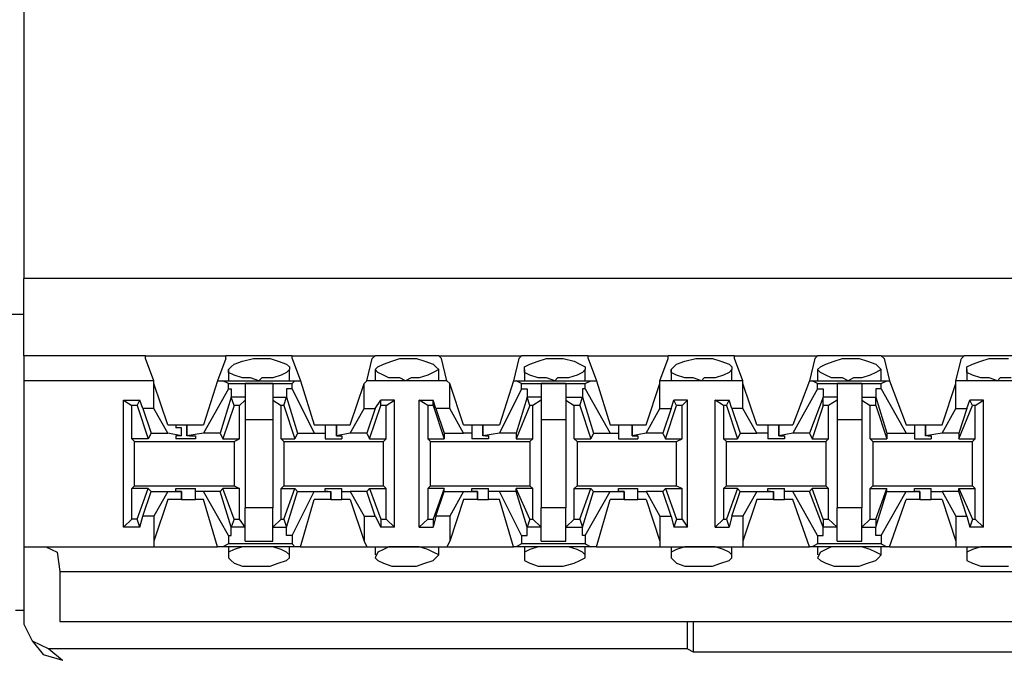
# Model space of a CAD drawing. Extents: x -7.4 to 4.1, y -2.8 to 13.2.
# Drawn here: x -5.5 to -4.5, y 5.4 to 6 of the extents above; entities that cross this region are included whole.
import ezdxf

# ---------------------------------------------------------------- set-up
doc = ezdxf.new("R2010")
doc.units = 0
doc.header["$MEASUREMENT"] = 0
doc.layers.get('0').update_dxf_attribs({"linetype": 'CONTINUOUS'})

msp = doc.modelspace()

# ---------------------------------------------------------------- linework, layer by layer
for p, q in [((-5.475, 6.3445), (-5.475, 5.7821)), ((2.2006, 5.7821), (-5.475, 5.7821)), ((-5.475, 5.7034), (-5.475, 5.7821)), ((-5.4891, 5.7456), (-5.475, 5.7456)), ((-5.3513, 5.7034), (-5.475, 5.7034)), ((-5.475, 5.7034), (-5.475, 5.6865)), ((-5.3513, 5.7034), (-5.2698, 5.7034)), ((-5.3513, 5.7006), (-5.3513, 5.7034)), ((-5.3429, 5.6781), (-5.3513, 5.7006)), ((-5.2698, 5.7006), (-5.2782, 5.6781)), ((-5.2023, 5.7034), (-5.2698, 5.7034)), ((-5.2698, 5.7006), (-5.2698, 5.7034)), ((-5.2614, 5.695), (-5.2529, 5.6978)), ((-5.2529, 5.6978), (-5.2417, 5.7006)), ((-5.2417, 5.7006), (-5.2361, 5.7006)), ((-5.2361, 5.7006), (-5.2248, 5.7006)), ((-5.2248, 5.7006), (-5.2164, 5.6978)), ((-5.2164, 5.6978), (-5.2079, 5.695)), ((-5.2023, 5.7034), (-5.118, 5.7034)), ((-5.2023, 5.7006), (-5.2023, 5.7034)), ((-5.2023, 5.7006), (-5.1939, 5.6781)), ((-5.1264, 5.6781), (-5.1208, 5.7006)), ((-5.1208, 5.7006), (-5.118, 5.7034)), ((-5.0533, 5.7034), (-5.118, 5.7034)), ((-5.1095, 5.695), (-5.1011, 5.6978)), ((-5.1011, 5.6978), (-5.0927, 5.7006)), ((-5.0927, 5.7006), (-5.087, 5.7006)), ((-5.087, 5.7006), (-5.0758, 5.7006)), ((-5.0758, 5.7006), (-5.0674, 5.6978)), ((-5.0674, 5.6978), (-5.0589, 5.695)), ((-5.0533, 5.7034), (-4.969, 5.7034)), ((-5.0505, 5.7006), (-5.0533, 5.7034)), ((-5.0449, 5.6781), (-5.0505, 5.7006)), ((-4.9718, 5.7006), (-4.9774, 5.6781)), ((-4.9718, 5.7006), (-4.969, 5.7034)), ((-4.9015, 5.7034), (-4.969, 5.7034)), ((-4.9605, 5.695), (-4.9521, 5.6978)), ((-4.9521, 5.6978), (-4.9437, 5.7006)), ((-4.9437, 5.7006), (-4.9352, 5.7006)), ((-4.9352, 5.7006), (-4.9268, 5.7006)), ((-4.9268, 5.7006), (-4.9155, 5.6978)), ((-4.9155, 5.6978), (-4.9099, 5.695)), ((-4.9015, 5.7034), (-4.8199, 5.7034)), ((-4.9015, 5.7006), (-4.9015, 5.7034)), ((-4.9015, 5.7006), (-4.893, 5.6781)), ((-4.8284, 5.6781), (-4.8199, 5.7006)), ((-4.7525, 5.7034), (-4.8199, 5.7034)), ((-4.8199, 5.7006), (-4.8199, 5.7034)), ((-4.8115, 5.695), (-4.8031, 5.6978)), ((-4.8031, 5.6978), (-4.7918, 5.7006)), ((-4.7918, 5.7006), (-4.7862, 5.7006)), ((-4.7862, 5.7006), (-4.775, 5.7006)), ((-4.775, 5.7006), (-4.7665, 5.6978)), ((-4.7665, 5.6978), (-4.7581, 5.695)), ((-4.7525, 5.7034), (-4.6681, 5.7034)), ((-4.7525, 5.7006), (-4.7525, 5.7034)), ((-4.744, 5.6781), (-4.7525, 5.7006)), ((-4.6709, 5.7006), (-4.6765, 5.6781)), ((-4.6709, 5.7006), (-4.6681, 5.7034)), ((-4.6034, 5.7034), (-4.6681, 5.7034)), ((-4.6597, 5.695), (-4.6512, 5.6978)), ((-4.6512, 5.6978), (-4.6428, 5.7006)), ((-4.6428, 5.7006), (-4.6372, 5.7006)), ((-4.6372, 5.7006), (-4.6259, 5.7006)), ((-4.6259, 5.7006), (-4.6175, 5.6978)), ((-4.6175, 5.6978), (-4.6091, 5.695)), ((-4.6034, 5.7034), (-4.5191, 5.7034)), ((-4.6006, 5.7006), (-4.6034, 5.7034)), ((-4.6006, 5.7006), (-4.595, 5.6781)), ((-4.5275, 5.6781), (-4.5219, 5.7006)), ((-4.5219, 5.7006), (-4.5191, 5.7034)), ((-4.4516, 5.7034), (-4.5191, 5.7034)), ((-4.5107, 5.695), (-4.5022, 5.6978)), ((-4.5022, 5.6978), (-4.4938, 5.7006)), ((-4.4938, 5.7006), (-4.4854, 5.7006)), ((-4.4854, 5.7006), (-4.4741, 5.7006)), ((-5.475, 5.6865), (-5.475, 5.6781)), ((-5.267, 5.6894), (-5.2642, 5.6922)), ((-5.267, 5.6894), (-5.267, 5.6781)), ((-5.267, 5.6865), (-5.267, 5.6894)), ((-5.2614, 5.6837), (-5.267, 5.6865)), ((-5.2642, 5.6922), (-5.2614, 5.695)), ((-5.2079, 5.6865), (-5.2136, 5.6837)), ((-5.2079, 5.695), (-5.2051, 5.6922)), ((-5.2051, 5.6894), (-5.2079, 5.6865)), ((-5.2051, 5.6922), (-5.2051, 5.6894)), ((-5.2051, 5.6781), (-5.2051, 5.6894)), ((-5.118, 5.6894), (-5.1152, 5.6922)), ((-5.118, 5.6894), (-5.118, 5.6781)), ((-5.1152, 5.6865), (-5.118, 5.6894)), ((-5.1152, 5.6922), (-5.1095, 5.695)), ((-5.1095, 5.6837), (-5.1152, 5.6865)), ((-5.0589, 5.6865), (-5.0645, 5.6837)), ((-5.0589, 5.695), (-5.0561, 5.6922)), ((-5.0533, 5.6894), (-5.0589, 5.6865)), ((-5.0561, 5.6922), (-5.0533, 5.6894)), ((-5.0533, 5.6781), (-5.0533, 5.6894)), ((-4.9661, 5.6922), (-4.9605, 5.695)), ((-4.9661, 5.6894), (-4.9661, 5.6922)), ((-4.9661, 5.6894), (-4.9661, 5.6781)), ((-4.9661, 5.6865), (-4.9661, 5.6894)), ((-4.9605, 5.6837), (-4.9661, 5.6865)), ((-4.9071, 5.6865), (-4.9127, 5.6837)), ((-4.9099, 5.695), (-4.9043, 5.6922)), ((-4.9043, 5.6894), (-4.9071, 5.6865)), ((-4.9043, 5.6922), (-4.9043, 5.6894)), ((-4.9043, 5.6781), (-4.9043, 5.6894)), ((-4.8171, 5.6894), (-4.8143, 5.6922)), ((-4.8171, 5.6894), (-4.8171, 5.6781)), ((-4.8171, 5.6865), (-4.8171, 5.6894)), ((-4.8115, 5.6837), (-4.8171, 5.6865)), ((-4.8143, 5.6922), (-4.8115, 5.695)), ((-4.7581, 5.6865), (-4.7637, 5.6837)), ((-4.7581, 5.695), (-4.7553, 5.6922)), ((-4.7553, 5.6894), (-4.7581, 5.6865)), ((-4.7553, 5.6922), (-4.7553, 5.6894)), ((-4.7553, 5.6781), (-4.7553, 5.6894)), ((-4.6681, 5.6894), (-4.6653, 5.6922)), ((-4.6681, 5.6894), (-4.6681, 5.6781)), ((-4.6653, 5.6865), (-4.6681, 5.6894)), ((-4.6653, 5.6922), (-4.6597, 5.695)), ((-4.6597, 5.6837), (-4.6653, 5.6865)), ((-4.6091, 5.6865), (-4.6147, 5.6837)), ((-4.6091, 5.695), (-4.6063, 5.6922)), ((-4.6034, 5.6894), (-4.6091, 5.6865)), ((-4.6063, 5.6922), (-4.6034, 5.6894)), ((-4.6034, 5.6781), (-4.6034, 5.6894)), ((-4.5163, 5.6922), (-4.5107, 5.695)), ((-4.5163, 5.6894), (-4.5163, 5.6922)), ((-4.5163, 5.6894), (-4.5163, 5.6781)), ((-4.5163, 5.6865), (-4.5163, 5.6894)), ((-4.5107, 5.6837), (-4.5163, 5.6865)), ((-5.475, 5.6781), (-5.475, 5.5094)), ((-5.3429, 5.6781), (-5.475, 5.6781)), ((-5.3429, 5.6753), (-5.3429, 5.6781)), ((-5.3288, 5.6331), (-5.3429, 5.6753)), ((-5.3429, 5.65), (-5.3429, 5.6753)), ((-5.2782, 5.6781), (-5.2923, 5.6331)), ((-5.2782, 5.6781), (-5.2726, 5.6781)), ((-5.2726, 5.6781), (-5.1995, 5.6781)), ((-5.267, 5.6753), (-5.2726, 5.6781)), ((-5.267, 5.6753), (-5.2023, 5.6753)), ((-5.267, 5.6697), (-5.267, 5.6753)), ((-5.2529, 5.6809), (-5.2614, 5.6837)), ((-5.2445, 5.6809), (-5.2529, 5.6809)), ((-5.222, 5.6753), (-5.2501, 5.6753)), ((-5.2501, 5.6753), (-5.2501, 5.6584)), ((-5.2361, 5.6781), (-5.2445, 5.6809)), ((-5.2332, 5.6809), (-5.2361, 5.6781)), ((-5.222, 5.6809), (-5.2332, 5.6809)), ((-5.2136, 5.6837), (-5.222, 5.6809)), ((-5.222, 5.6753), (-5.222, 5.6584)), ((-5.2023, 5.6753), (-5.1995, 5.6781)), ((-5.2023, 5.6697), (-5.2023, 5.6753)), ((-5.1995, 5.6781), (-5.1939, 5.6781)), ((-5.1939, 5.6781), (-5.1798, 5.6331)), ((-5.1433, 5.6331), (-5.1292, 5.6753)), ((-5.1292, 5.6753), (-5.1264, 5.6781)), ((-5.1292, 5.65), (-5.1292, 5.6753)), ((-5.0449, 5.6781), (-5.1264, 5.6781)), ((-5.1039, 5.6809), (-5.1095, 5.6837)), ((-5.0927, 5.6809), (-5.1039, 5.6809)), ((-5.087, 5.6781), (-5.0927, 5.6809)), ((-5.0814, 5.6809), (-5.087, 5.6781)), ((-5.073, 5.6809), (-5.0814, 5.6809)), ((-5.0645, 5.6837), (-5.073, 5.6809)), ((-5.0421, 5.6753), (-5.0449, 5.6781)), ((-5.0421, 5.65), (-5.0421, 5.6753)), ((-5.028, 5.6331), (-5.0421, 5.6753)), ((-4.9774, 5.6781), (-4.9914, 5.6331)), ((-4.9774, 5.6781), (-4.9746, 5.6781)), ((-4.9746, 5.6781), (-4.8987, 5.6781)), ((-4.969, 5.6753), (-4.9746, 5.6781)), ((-4.969, 5.6753), (-4.9043, 5.6753)), ((-4.969, 5.6697), (-4.969, 5.6753)), ((-4.9521, 5.6809), (-4.9605, 5.6837)), ((-4.9437, 5.6809), (-4.9521, 5.6809)), ((-4.924, 5.6753), (-4.9493, 5.6753)), ((-4.9493, 5.6753), (-4.9493, 5.6584)), ((-4.9352, 5.6781), (-4.9437, 5.6809)), ((-4.9324, 5.6809), (-4.9352, 5.6781)), ((-4.9212, 5.6809), (-4.9324, 5.6809)), ((-4.924, 5.6753), (-4.924, 5.6584)), ((-4.9127, 5.6837), (-4.9212, 5.6809)), ((-4.9043, 5.6753), (-4.8987, 5.6781)), ((-4.9043, 5.6697), (-4.9043, 5.6753)), ((-4.8987, 5.6781), (-4.893, 5.6781)), ((-4.893, 5.6781), (-4.879, 5.6331)), ((-4.8424, 5.6331), (-4.8284, 5.6753)), ((-4.744, 5.6781), (-4.8284, 5.6781)), ((-4.8284, 5.6753), (-4.8284, 5.6781)), ((-4.8284, 5.65), (-4.8284, 5.6753)), ((-4.8031, 5.6809), (-4.8115, 5.6837)), ((-4.7946, 5.6809), (-4.8031, 5.6809)), ((-4.7862, 5.6781), (-4.7946, 5.6809)), ((-4.7834, 5.6809), (-4.7862, 5.6781)), ((-4.7721, 5.6809), (-4.7834, 5.6809)), ((-4.7637, 5.6837), (-4.7721, 5.6809)), ((-4.744, 5.6753), (-4.744, 5.6781)), ((-4.73, 5.6331), (-4.744, 5.6753)), ((-4.744, 5.65), (-4.744, 5.6753)), ((-4.6765, 5.6781), (-4.6934, 5.6331)), ((-4.6765, 5.6781), (-4.6737, 5.6781)), ((-4.6737, 5.6781), (-4.5978, 5.6781)), ((-4.6681, 5.6753), (-4.6737, 5.6781)), ((-4.6681, 5.6753), (-4.6034, 5.6753)), ((-4.6681, 5.6697), (-4.6681, 5.6753)), ((-4.6541, 5.6809), (-4.6597, 5.6837)), ((-4.6428, 5.6809), (-4.6541, 5.6809)), ((-4.6231, 5.6753), (-4.6484, 5.6753)), ((-4.6484, 5.6753), (-4.6484, 5.6584)), ((-4.6372, 5.6781), (-4.6428, 5.6809)), ((-4.6316, 5.6809), (-4.6372, 5.6781)), ((-4.6231, 5.6809), (-4.6316, 5.6809)), ((-4.6147, 5.6837), (-4.6231, 5.6809)), ((-4.6231, 5.6753), (-4.6231, 5.6584)), ((-4.6034, 5.6753), (-4.5978, 5.6781)), ((-4.6034, 5.6697), (-4.6034, 5.6753)), ((-4.5978, 5.6781), (-4.595, 5.6781)), ((-4.595, 5.6781), (-4.5781, 5.6331)), ((-4.5416, 5.6331), (-4.5275, 5.6753)), ((-4.4432, 5.6781), (-4.5275, 5.6781)), ((-4.5275, 5.6753), (-4.5275, 5.6781)), ((-4.5275, 5.65), (-4.5275, 5.6753)), ((-4.5022, 5.6809), (-4.5107, 5.6837)), ((-4.4938, 5.6809), (-4.5022, 5.6809)), ((-4.4854, 5.6781), (-4.4938, 5.6809)), ((-4.4825, 5.6809), (-4.4854, 5.6781)), ((-4.4713, 5.6809), (-4.4825, 5.6809)), ((-5.267, 5.6697), (-5.2923, 5.6247)), ((-5.267, 5.6697), (-5.2642, 5.6697)), ((-5.2642, 5.6697), (-5.2642, 5.6612)), ((-5.2079, 5.6697), (-5.2079, 5.6612)), ((-5.2023, 5.6697), (-5.2079, 5.6697)), ((-5.2023, 5.6697), (-5.1798, 5.6247)), ((-4.969, 5.6697), (-4.9914, 5.6247)), ((-4.969, 5.6697), (-4.9633, 5.6697)), ((-4.9633, 5.6697), (-4.9633, 5.6612)), ((-4.9071, 5.6697), (-4.9071, 5.6612)), ((-4.9043, 5.6697), (-4.9071, 5.6697)), ((-4.9043, 5.6697), (-4.879, 5.6247)), ((-4.6681, 5.6697), (-4.6934, 5.6247)), ((-4.6681, 5.6697), (-4.6625, 5.6697)), ((-4.6625, 5.6697), (-4.6625, 5.6612)), ((-4.6091, 5.6697), (-4.6091, 5.6612)), ((-4.6034, 5.6697), (-4.6091, 5.6697)), ((-4.6034, 5.6697), (-4.5781, 5.6247)), ((-5.3738, 5.6584), (-5.357, 5.6584)), ((-5.3738, 5.6584), (-5.3654, 5.6528)), ((-5.3738, 5.5291), (-5.3738, 5.6584)), ((-5.3598, 5.6528), (-5.357, 5.6584)), ((-5.3541, 5.65), (-5.357, 5.6584)), ((-5.2642, 5.6612), (-5.2754, 5.6247)), ((-5.2614, 5.6528), (-5.2642, 5.6612)), ((-5.2642, 5.6612), (-5.2642, 5.6612)), ((-5.2501, 5.6612), (-5.2642, 5.6612)), ((-5.2501, 5.6584), (-5.2557, 5.6528)), ((-5.2501, 5.6584), (-5.2501, 5.6387)), ((-5.222, 5.6612), (-5.2079, 5.6612)), ((-5.222, 5.6584), (-5.2136, 5.6528)), ((-5.222, 5.6584), (-5.222, 5.6387)), ((-5.2108, 5.6528), (-5.2079, 5.6612)), ((-5.2079, 5.6612), (-5.1967, 5.6247)), ((-5.2079, 5.6612), (-5.2079, 5.6612)), ((-5.118, 5.65), (-5.1123, 5.6584)), ((-5.1123, 5.6528), (-5.1123, 5.6584)), ((-5.0983, 5.6584), (-5.1123, 5.6584)), ((-5.1067, 5.6528), (-5.0983, 5.6584)), ((-5.0983, 5.5291), (-5.0983, 5.6584)), ((-5.0645, 5.6528), (-5.073, 5.6584)), ((-5.073, 5.5291), (-5.073, 5.6584)), ((-5.073, 5.6584), (-5.0589, 5.6584)), ((-5.0561, 5.65), (-5.0589, 5.6584)), ((-5.0589, 5.6528), (-5.0589, 5.6584)), ((-4.9633, 5.6612), (-4.9746, 5.6247)), ((-4.9605, 5.6528), (-4.9633, 5.6612)), ((-4.9633, 5.6612), (-4.9633, 5.6612)), ((-4.9493, 5.6612), (-4.9633, 5.6612)), ((-4.9493, 5.6584), (-4.9577, 5.6528)), ((-4.9493, 5.6584), (-4.9493, 5.6387)), ((-4.924, 5.6612), (-4.9071, 5.6612)), ((-4.924, 5.6584), (-4.9155, 5.6528)), ((-4.924, 5.6584), (-4.924, 5.6387)), ((-4.9099, 5.6528), (-4.9071, 5.6612)), ((-4.9071, 5.6612), (-4.8959, 5.6247)), ((-4.9071, 5.6612), (-4.9071, 5.6612)), ((-4.8171, 5.65), (-4.8143, 5.6584)), ((-4.8115, 5.6528), (-4.8143, 5.6584)), ((-4.8003, 5.6584), (-4.8143, 5.6584)), ((-4.8059, 5.6528), (-4.8003, 5.6584)), ((-4.8003, 5.5291), (-4.8003, 5.6584)), ((-4.7637, 5.6528), (-4.7721, 5.6584)), ((-4.7721, 5.6584), (-4.7581, 5.6584)), ((-4.7721, 5.5291), (-4.7721, 5.6584)), ((-4.7609, 5.6528), (-4.7581, 5.6584)), ((-4.7553, 5.65), (-4.7581, 5.6584)), ((-4.6625, 5.6612), (-4.6765, 5.6247)), ((-4.6625, 5.6528), (-4.6625, 5.6612)), ((-4.6625, 5.6612), (-4.6625, 5.6612)), ((-4.6484, 5.6612), (-4.6625, 5.6612)), ((-4.6484, 5.6584), (-4.6569, 5.6528)), ((-4.6484, 5.6584), (-4.6484, 5.6387)), ((-4.6231, 5.6612), (-4.6091, 5.6612)), ((-4.6231, 5.6584), (-4.6147, 5.6528)), ((-4.6231, 5.6584), (-4.6231, 5.6387)), ((-4.6091, 5.6612), (-4.5978, 5.6247)), ((-4.6091, 5.6528), (-4.6091, 5.6612)), ((-4.6091, 5.6612), (-4.6091, 5.6612)), ((-4.5163, 5.65), (-4.5135, 5.6584)), ((-4.5107, 5.6528), (-4.5135, 5.6584)), ((-4.4994, 5.6584), (-4.5135, 5.6584)), ((-4.5079, 5.6528), (-4.4994, 5.6584)), ((-4.4994, 5.5291), (-4.4994, 5.6584)), ((-5.3598, 5.6528), (-5.3654, 5.6528)), ((-5.3654, 5.6191), (-5.3654, 5.6528)), ((-5.3598, 5.6528), (-5.3485, 5.6191)), ((-5.3429, 5.65), (-5.3541, 5.65)), ((-5.3541, 5.65), (-5.3457, 5.6247)), ((-5.3288, 5.6247), (-5.3429, 5.65)), ((-5.2614, 5.6528), (-5.2726, 5.6191)), ((-5.2557, 5.6528), (-5.2614, 5.6528)), ((-5.2557, 5.6191), (-5.2557, 5.6528)), ((-5.2136, 5.6191), (-5.2136, 5.6528)), ((-5.2108, 5.6528), (-5.2136, 5.6528)), ((-5.2108, 5.6528), (-5.1995, 5.6191)), ((-5.1433, 5.6247), (-5.1292, 5.65)), ((-5.1292, 5.65), (-5.118, 5.65)), ((-5.118, 5.65), (-5.1264, 5.6247)), ((-5.1236, 5.6191), (-5.1123, 5.6528)), ((-5.1067, 5.6528), (-5.1123, 5.6528)), ((-5.1067, 5.6191), (-5.1067, 5.6528)), ((-5.0589, 5.6528), (-5.0645, 5.6528)), ((-5.0645, 5.6528), (-5.0645, 5.6191)), ((-5.0589, 5.6528), (-5.0477, 5.6191)), ((-5.0561, 5.65), (-5.0477, 5.6247)), ((-5.0421, 5.65), (-5.0561, 5.65)), ((-5.028, 5.6247), (-5.0421, 5.65)), ((-4.9605, 5.6528), (-4.9746, 5.6191)), ((-4.9577, 5.6528), (-4.9605, 5.6528)), ((-4.9577, 5.6191), (-4.9577, 5.6528)), ((-4.9155, 5.6191), (-4.9155, 5.6528)), ((-4.9099, 5.6528), (-4.9155, 5.6528)), ((-4.9099, 5.6528), (-4.8987, 5.6191)), ((-4.8424, 5.6247), (-4.8284, 5.65)), ((-4.8284, 5.65), (-4.8171, 5.65)), ((-4.8171, 5.65), (-4.8256, 5.6247)), ((-4.8228, 5.6191), (-4.8115, 5.6528)), ((-4.8059, 5.6528), (-4.8115, 5.6528)), ((-4.8059, 5.6191), (-4.8059, 5.6528)), ((-4.7609, 5.6528), (-4.7637, 5.6528)), ((-4.7637, 5.6528), (-4.7637, 5.6191)), ((-4.7609, 5.6528), (-4.7496, 5.6191)), ((-4.7553, 5.65), (-4.7468, 5.6247)), ((-4.744, 5.65), (-4.7553, 5.65)), ((-4.73, 5.6247), (-4.744, 5.65)), ((-4.6625, 5.6528), (-4.6737, 5.6191)), ((-4.6569, 5.6528), (-4.6625, 5.6528)), ((-4.6569, 5.6191), (-4.6569, 5.6528)), ((-4.6147, 5.6191), (-4.6147, 5.6528)), ((-4.6091, 5.6528), (-4.6147, 5.6528)), ((-4.6091, 5.6528), (-4.5978, 5.6191)), ((-4.5416, 5.6247), (-4.5275, 5.65)), ((-4.5275, 5.65), (-4.5163, 5.65)), ((-4.5247, 5.6191), (-4.5107, 5.6528)), ((-4.5163, 5.65), (-4.5247, 5.6247)), ((-4.5079, 5.6528), (-4.5107, 5.6528)), ((-4.5079, 5.6191), (-4.5079, 5.6528)), ((-5.2501, 5.6387), (-5.222, 5.6387)), ((-5.2501, 5.6387), (-5.2501, 5.5488)), ((-5.222, 5.6387), (-5.222, 5.5488)), ((-4.9493, 5.6387), (-4.924, 5.6387)), ((-4.9493, 5.6387), (-4.9493, 5.5488)), ((-4.924, 5.6387), (-4.924, 5.5488)), ((-4.6484, 5.6387), (-4.6231, 5.6387)), ((-4.6484, 5.6387), (-4.6484, 5.5488)), ((-4.6231, 5.6387), (-4.6231, 5.5488)), ((-5.3288, 5.6331), (-5.3204, 5.6331)), ((-5.3204, 5.6331), (-5.3204, 5.6303)), ((-5.3204, 5.6331), (-5.3148, 5.6331)), ((-5.3148, 5.6303), (-5.3204, 5.6303)), ((-5.3148, 5.6331), (-5.3092, 5.6331)), ((-5.3148, 5.6219), (-5.3148, 5.6303)), ((-5.3148, 5.6219), (-5.3148, 5.6303)), ((-5.3092, 5.6331), (-5.3092, 5.6219)), ((-5.3092, 5.6331), (-5.2923, 5.6331)), ((-5.3092, 5.6219), (-5.3092, 5.6331)), ((-5.1798, 5.6331), (-5.1686, 5.6331)), ((-5.1686, 5.6331), (-5.1686, 5.6247)), ((-5.1686, 5.6331), (-5.1658, 5.6331)), ((-5.1658, 5.6331), (-5.1573, 5.6331)), ((-5.1573, 5.6331), (-5.1573, 5.6219)), ((-5.1573, 5.6331), (-5.1433, 5.6331)), ((-5.1573, 5.6219), (-5.1573, 5.6331)), ((-5.028, 5.6331), (-5.0196, 5.6331)), ((-5.0196, 5.6331), (-5.0196, 5.6247)), ((-5.0196, 5.6331), (-5.0168, 5.6331)), ((-5.0168, 5.6331), (-5.0083, 5.6331)), ((-5.0083, 5.6331), (-5.0083, 5.6219)), ((-5.0083, 5.6331), (-4.9914, 5.6331)), ((-5.0083, 5.6219), (-5.0083, 5.6331)), ((-4.879, 5.6331), (-4.8705, 5.6331)), ((-4.8705, 5.6331), (-4.8705, 5.6247)), ((-4.8705, 5.6331), (-4.8649, 5.6331)), ((-4.8649, 5.6331), (-4.8565, 5.6331)), ((-4.8565, 5.6331), (-4.8565, 5.6219)), ((-4.8565, 5.6331), (-4.8424, 5.6331)), ((-4.8565, 5.6219), (-4.8565, 5.6331)), ((-4.73, 5.6331), (-4.7187, 5.6331)), ((-4.7187, 5.6331), (-4.7187, 5.6247)), ((-4.7187, 5.6331), (-4.7159, 5.6331)), ((-4.7159, 5.6331), (-4.7075, 5.6331)), ((-4.7075, 5.6331), (-4.7075, 5.6219)), ((-4.7075, 5.6331), (-4.6934, 5.6331)), ((-4.7075, 5.6219), (-4.7075, 5.6331)), ((-4.5781, 5.6331), (-4.5697, 5.6331)), ((-4.5697, 5.6331), (-4.5697, 5.6247)), ((-4.5697, 5.6331), (-4.5669, 5.6331)), ((-4.5669, 5.6331), (-4.5585, 5.6331)), ((-4.5585, 5.6331), (-4.5585, 5.6219)), ((-4.5585, 5.6331), (-4.5416, 5.6331)), ((-4.5585, 5.6219), (-4.5585, 5.6331)), ((-5.3485, 5.6191), (-5.3654, 5.6191)), ((-5.3626, 5.6163), (-5.3654, 5.6191)), ((-5.3626, 5.6163), (-5.2614, 5.6163)), ((-5.3626, 5.5713), (-5.3626, 5.6163)), ((-5.3457, 5.6247), (-5.3485, 5.6191)), ((-5.3457, 5.6247), (-5.3288, 5.6247)), ((-5.3148, 5.6219), (-5.3288, 5.6247)), ((-5.3204, 5.6219), (-5.3204, 5.6191)), ((-5.3148, 5.6219), (-5.3204, 5.6219)), ((-5.312, 5.6191), (-5.3204, 5.6191)), ((-5.3148, 5.6219), (-5.3148, 5.6219)), ((-5.3007, 5.6191), (-5.312, 5.6191)), ((-5.2923, 5.6247), (-5.3092, 5.6219)), ((-5.3063, 5.6219), (-5.3092, 5.6219)), ((-5.3063, 5.6219), (-5.3007, 5.6219)), ((-5.3007, 5.6219), (-5.3007, 5.6191)), ((-5.2754, 5.6247), (-5.2923, 5.6247)), ((-5.2754, 5.6247), (-5.2726, 5.6191)), ((-5.2726, 5.6191), (-5.2557, 5.6191)), ((-5.2614, 5.6163), (-5.2557, 5.6191)), ((-5.2614, 5.6163), (-5.2614, 5.5713)), ((-5.2136, 5.6191), (-5.1995, 5.6191)), ((-5.2108, 5.6163), (-5.2136, 5.6191)), ((-5.2108, 5.6163), (-5.1095, 5.6163)), ((-5.2108, 5.6163), (-5.2108, 5.5713)), ((-5.1967, 5.6247), (-5.1995, 5.6191)), ((-5.1967, 5.6247), (-5.1798, 5.6247)), ((-5.1798, 5.6247), (-5.1686, 5.6247)), ((-5.1686, 5.6247), (-5.1686, 5.6191)), ((-5.1686, 5.6191), (-5.1601, 5.6191)), ((-5.1601, 5.6191), (-5.1517, 5.6191)), ((-5.1433, 5.6247), (-5.1573, 5.6219)), ((-5.1573, 5.6219), (-5.1573, 5.6219)), ((-5.1573, 5.6219), (-5.1517, 5.6219)), ((-5.1517, 5.6219), (-5.1517, 5.6191)), ((-5.1264, 5.6247), (-5.1433, 5.6247)), ((-5.1264, 5.6247), (-5.1236, 5.6191)), ((-5.1236, 5.6191), (-5.1067, 5.6191)), ((-5.1095, 5.6163), (-5.1067, 5.6191)), ((-5.1095, 5.5713), (-5.1095, 5.6163)), ((-5.0645, 5.6191), (-5.0477, 5.6191)), ((-5.0617, 5.6163), (-5.0645, 5.6191)), ((-5.0617, 5.6163), (-4.9605, 5.6163)), ((-5.0617, 5.5713), (-5.0617, 5.6163)), ((-5.0477, 5.6247), (-5.028, 5.6247)), ((-5.0477, 5.6247), (-5.0477, 5.6191)), ((-5.0196, 5.6247), (-5.028, 5.6247)), ((-5.0196, 5.6247), (-5.0196, 5.6191)), ((-5.0111, 5.6191), (-5.0196, 5.6191)), ((-5.0027, 5.6191), (-5.0111, 5.6191)), ((-4.9914, 5.6247), (-5.0083, 5.6219)), ((-5.0055, 5.6219), (-5.0083, 5.6219)), ((-5.0055, 5.6219), (-5.0027, 5.6219)), ((-5.0027, 5.6219), (-5.0027, 5.6191)), ((-4.9746, 5.6247), (-4.9914, 5.6247)), ((-4.9746, 5.6247), (-4.9746, 5.6191)), ((-4.9746, 5.6191), (-4.9577, 5.6191)), ((-4.9605, 5.6163), (-4.9577, 5.6191)), ((-4.9605, 5.6163), (-4.9605, 5.5713)), ((-4.9155, 5.6191), (-4.8987, 5.6191)), ((-4.9127, 5.6163), (-4.9155, 5.6191)), ((-4.9127, 5.6163), (-4.8115, 5.6163)), ((-4.9127, 5.6163), (-4.9127, 5.5713)), ((-4.8959, 5.6247), (-4.8987, 5.6191)), ((-4.8959, 5.6247), (-4.879, 5.6247)), ((-4.879, 5.6247), (-4.8705, 5.6247)), ((-4.8705, 5.6247), (-4.8705, 5.6191)), ((-4.8705, 5.6191), (-4.8621, 5.6191)), ((-4.8621, 5.6191), (-4.8509, 5.6191)), ((-4.8424, 5.6247), (-4.8565, 5.6219)), ((-4.8565, 5.6219), (-4.8565, 5.6219)), ((-4.8565, 5.6219), (-4.8509, 5.6219)), ((-4.8509, 5.6219), (-4.8509, 5.6191)), ((-4.8256, 5.6247), (-4.8424, 5.6247)), ((-4.8256, 5.6247), (-4.8228, 5.6191)), ((-4.8228, 5.6191), (-4.8059, 5.6191)), ((-4.8115, 5.6163), (-4.8059, 5.6191)), ((-4.8115, 5.5713), (-4.8115, 5.6163)), ((-4.7637, 5.6191), (-4.7496, 5.6191)), ((-4.7609, 5.6163), (-4.7637, 5.6191)), ((-4.7609, 5.6163), (-4.6597, 5.6163)), ((-4.7609, 5.5713), (-4.7609, 5.6163)), ((-4.7468, 5.6247), (-4.7496, 5.6191)), ((-4.7468, 5.6247), (-4.73, 5.6247)), ((-4.7187, 5.6247), (-4.73, 5.6247)), ((-4.7187, 5.6247), (-4.7187, 5.6191)), ((-4.7103, 5.6191), (-4.7187, 5.6191)), ((-4.7019, 5.6191), (-4.7103, 5.6191)), ((-4.6934, 5.6247), (-4.7075, 5.6219)), ((-4.7075, 5.6219), (-4.7075, 5.6219)), ((-4.7075, 5.6219), (-4.7019, 5.6219)), ((-4.7019, 5.6219), (-4.7019, 5.6191)), ((-4.6765, 5.6247), (-4.6934, 5.6247)), ((-4.6765, 5.6247), (-4.6737, 5.6191)), ((-4.6737, 5.6191), (-4.6569, 5.6191)), ((-4.6597, 5.6163), (-4.6569, 5.6191)), ((-4.6597, 5.6163), (-4.6597, 5.5713)), ((-4.6147, 5.6191), (-4.5978, 5.6191)), ((-4.6119, 5.6163), (-4.6147, 5.6191)), ((-4.6119, 5.6163), (-4.5107, 5.6163)), ((-4.6119, 5.6163), (-4.6119, 5.5713)), ((-4.5978, 5.6247), (-4.5781, 5.6247)), ((-4.5978, 5.6247), (-4.5978, 5.6191)), ((-4.5781, 5.6247), (-4.5697, 5.6247)), ((-4.5697, 5.6247), (-4.5697, 5.6191)), ((-4.5697, 5.6191), (-4.5613, 5.6191)), ((-4.5613, 5.6191), (-4.5528, 5.6191)), ((-4.5416, 5.6247), (-4.5585, 5.6219)), ((-4.5556, 5.6219), (-4.5585, 5.6219)), ((-4.5556, 5.6219), (-4.5528, 5.6219)), ((-4.5528, 5.6219), (-4.5528, 5.6191)), ((-4.5247, 5.6247), (-4.5416, 5.6247)), ((-4.5247, 5.6247), (-4.5247, 5.6191)), ((-4.5247, 5.6191), (-4.5079, 5.6191)), ((-4.5107, 5.6163), (-4.5079, 5.6191)), ((-4.5107, 5.5713), (-4.5107, 5.6163)), ((-5.3626, 5.5713), (-5.3654, 5.5685)), ((-5.3485, 5.5685), (-5.3654, 5.5685)), ((-5.3654, 5.5375), (-5.3654, 5.5685)), ((-5.3626, 5.5713), (-5.2614, 5.5713)), ((-5.3598, 5.5375), (-5.3485, 5.5685)), ((-5.3541, 5.5403), (-5.3457, 5.5656)), ((-5.3457, 5.5656), (-5.3485, 5.5685)), ((-5.3457, 5.5656), (-5.3288, 5.5656)), ((-5.3288, 5.5656), (-5.3429, 5.5403)), ((-5.3288, 5.5656), (-5.3148, 5.5656)), ((-5.3204, 5.5656), (-5.3204, 5.5685)), ((-5.3204, 5.5685), (-5.312, 5.5685)), ((-5.3148, 5.5656), (-5.3204, 5.5656)), ((-5.3148, 5.5572), (-5.3148, 5.5656)), ((-5.3148, 5.5656), (-5.3148, 5.5656)), ((-5.3148, 5.5656), (-5.3148, 5.5572)), ((-5.312, 5.5685), (-5.3007, 5.5685)), ((-5.3007, 5.5656), (-5.3007, 5.5685)), ((-5.2923, 5.5656), (-5.3007, 5.5656)), ((-5.3007, 5.5572), (-5.3007, 5.5656)), ((-5.2754, 5.5656), (-5.2923, 5.5656)), ((-5.267, 5.5207), (-5.2923, 5.5656)), ((-5.2754, 5.5656), (-5.2726, 5.5685)), ((-5.2642, 5.5291), (-5.2754, 5.5656)), ((-5.2557, 5.5685), (-5.2726, 5.5685)), ((-5.2614, 5.5375), (-5.2726, 5.5685)), ((-5.2614, 5.5713), (-5.2557, 5.5685)), ((-5.2557, 5.5375), (-5.2557, 5.5685)), ((-5.2108, 5.5713), (-5.2136, 5.5685)), ((-5.2136, 5.5685), (-5.1995, 5.5685)), ((-5.2136, 5.5375), (-5.2136, 5.5685)), ((-5.2108, 5.5713), (-5.1095, 5.5713)), ((-5.2108, 5.5375), (-5.1995, 5.5685)), ((-5.2079, 5.5291), (-5.1967, 5.5656)), ((-5.2023, 5.5207), (-5.1798, 5.5656)), ((-5.1967, 5.5656), (-5.1995, 5.5685)), ((-5.1967, 5.5656), (-5.1798, 5.5656)), ((-5.1798, 5.5656), (-5.163, 5.5656)), ((-5.1686, 5.5656), (-5.1686, 5.5685)), ((-5.1686, 5.5685), (-5.1601, 5.5685)), ((-5.1658, 5.5656), (-5.1686, 5.5656)), ((-5.1658, 5.5656), (-5.163, 5.5656)), ((-5.163, 5.5572), (-5.163, 5.5656)), ((-5.163, 5.5656), (-5.163, 5.5572)), ((-5.1601, 5.5685), (-5.1517, 5.5685)), ((-5.1517, 5.5656), (-5.1517, 5.5685)), ((-5.1517, 5.5656), (-5.1433, 5.5656)), ((-5.1517, 5.5572), (-5.1517, 5.5656)), ((-5.1264, 5.5656), (-5.1433, 5.5656)), ((-5.1433, 5.5656), (-5.1292, 5.5403)), ((-5.1264, 5.5656), (-5.1236, 5.5685)), ((-5.118, 5.5403), (-5.1264, 5.5656)), ((-5.1236, 5.5685), (-5.1067, 5.5685)), ((-5.1236, 5.5685), (-5.1123, 5.5375)), ((-5.1095, 5.5713), (-5.1067, 5.5685)), ((-5.1067, 5.5375), (-5.1067, 5.5685)), ((-5.0617, 5.5713), (-5.0645, 5.5685)), ((-5.0477, 5.5685), (-5.0645, 5.5685)), ((-5.0645, 5.5685), (-5.0645, 5.5375)), ((-5.0617, 5.5713), (-4.9605, 5.5713)), ((-5.0477, 5.5685), (-5.0589, 5.5375)), ((-5.0561, 5.5403), (-5.0477, 5.5656)), ((-5.0477, 5.5656), (-5.0477, 5.5685)), ((-5.0477, 5.5656), (-5.028, 5.5656)), ((-5.028, 5.5656), (-5.0421, 5.5403)), ((-5.028, 5.5656), (-5.0139, 5.5656)), ((-5.0196, 5.5656), (-5.0196, 5.5685)), ((-5.0196, 5.5685), (-5.0111, 5.5685)), ((-5.0139, 5.5656), (-5.0196, 5.5656)), ((-5.0139, 5.5572), (-5.0139, 5.5656)), ((-5.0139, 5.5656), (-5.0139, 5.5656)), ((-5.0139, 5.5656), (-5.0139, 5.5572)), ((-5.0111, 5.5685), (-5.0027, 5.5685)), ((-5.0027, 5.5656), (-5.0027, 5.5685)), ((-4.9914, 5.5656), (-5.0027, 5.5656)), ((-5.0027, 5.5572), (-5.0027, 5.5656)), ((-4.9746, 5.5656), (-4.9914, 5.5656)), ((-4.969, 5.5207), (-4.9914, 5.5656)), ((-4.9746, 5.5656), (-4.9746, 5.5685)), ((-4.9577, 5.5685), (-4.9746, 5.5685)), ((-4.9605, 5.5375), (-4.9746, 5.5685)), ((-4.9633, 5.5291), (-4.9746, 5.5656)), ((-4.9605, 5.5713), (-4.9577, 5.5685)), ((-4.9577, 5.5375), (-4.9577, 5.5685)), ((-4.9127, 5.5713), (-4.9155, 5.5685)), ((-4.9155, 5.5685), (-4.8987, 5.5685)), ((-4.9155, 5.5375), (-4.9155, 5.5685)), ((-4.9127, 5.5713), (-4.8115, 5.5713)), ((-4.9099, 5.5375), (-4.8987, 5.5685)), ((-4.9071, 5.5291), (-4.8959, 5.5656)), ((-4.9043, 5.5207), (-4.879, 5.5656)), ((-4.8959, 5.5656), (-4.8987, 5.5685)), ((-4.8959, 5.5656), (-4.879, 5.5656)), ((-4.879, 5.5656), (-4.8649, 5.5656)), ((-4.8705, 5.5656), (-4.8705, 5.5685)), ((-4.8705, 5.5685), (-4.8621, 5.5685)), ((-4.8649, 5.5656), (-4.8705, 5.5656)), ((-4.8649, 5.5572), (-4.8649, 5.5656)), ((-4.8649, 5.5656), (-4.8649, 5.5656)), ((-4.8649, 5.5656), (-4.8649, 5.5572)), ((-4.8621, 5.5685), (-4.8509, 5.5685)), ((-4.8509, 5.5656), (-4.8509, 5.5685)), ((-4.8509, 5.5656), (-4.8424, 5.5656)), ((-4.8509, 5.5572), (-4.8509, 5.5656)), ((-4.8256, 5.5656), (-4.8424, 5.5656)), ((-4.8424, 5.5656), (-4.8284, 5.5403)), ((-4.8256, 5.5656), (-4.8228, 5.5685)), ((-4.8171, 5.5403), (-4.8256, 5.5656)), ((-4.8228, 5.5685), (-4.8059, 5.5685)), ((-4.8228, 5.5685), (-4.8115, 5.5375)), ((-4.8115, 5.5713), (-4.8059, 5.5685)), ((-4.8059, 5.5375), (-4.8059, 5.5685)), ((-4.7609, 5.5713), (-4.7637, 5.5685)), ((-4.7496, 5.5685), (-4.7637, 5.5685)), ((-4.7637, 5.5685), (-4.7637, 5.5375)), ((-4.7609, 5.5713), (-4.6597, 5.5713)), ((-4.7496, 5.5685), (-4.7609, 5.5375)), ((-4.7553, 5.5403), (-4.7468, 5.5656)), ((-4.7468, 5.5656), (-4.7496, 5.5685)), ((-4.7468, 5.5656), (-4.73, 5.5656)), ((-4.73, 5.5656), (-4.744, 5.5403)), ((-4.73, 5.5656), (-4.7131, 5.5656)), ((-4.7187, 5.5656), (-4.7187, 5.5685)), ((-4.7187, 5.5685), (-4.7103, 5.5685)), ((-4.7159, 5.5656), (-4.7187, 5.5656)), ((-4.7159, 5.5656), (-4.7131, 5.5656)), ((-4.7131, 5.5572), (-4.7131, 5.5656)), ((-4.7131, 5.5656), (-4.7131, 5.5572)), ((-4.7103, 5.5685), (-4.7019, 5.5685)), ((-4.7019, 5.5656), (-4.7019, 5.5685)), ((-4.6934, 5.5656), (-4.7019, 5.5656)), ((-4.7019, 5.5572), (-4.7019, 5.5656)), ((-4.6765, 5.5656), (-4.6934, 5.5656)), ((-4.6681, 5.5207), (-4.6934, 5.5656)), ((-4.6765, 5.5656), (-4.6737, 5.5685)), ((-4.6625, 5.5291), (-4.6765, 5.5656)), ((-4.6569, 5.5685), (-4.6737, 5.5685)), ((-4.6625, 5.5375), (-4.6737, 5.5685)), ((-4.6597, 5.5713), (-4.6569, 5.5685)), ((-4.6569, 5.5375), (-4.6569, 5.5685)), ((-4.6119, 5.5713), (-4.6147, 5.5685)), ((-4.6147, 5.5685), (-4.5978, 5.5685)), ((-4.6147, 5.5375), (-4.6147, 5.5685)), ((-4.6119, 5.5713), (-4.5107, 5.5713)), ((-4.6091, 5.5375), (-4.5978, 5.5685)), ((-4.6091, 5.5291), (-4.5978, 5.5656)), ((-4.6034, 5.5207), (-4.5781, 5.5656)), ((-4.5978, 5.5656), (-4.5978, 5.5685)), ((-4.5978, 5.5656), (-4.5781, 5.5656)), ((-4.5781, 5.5656), (-4.5641, 5.5656)), ((-4.5697, 5.5656), (-4.5697, 5.5685)), ((-4.5697, 5.5685), (-4.5613, 5.5685)), ((-4.5641, 5.5656), (-4.5697, 5.5656)), ((-4.5641, 5.5572), (-4.5641, 5.5656)), ((-4.5641, 5.5656), (-4.5641, 5.5656)), ((-4.5641, 5.5656), (-4.5641, 5.5572)), ((-4.5613, 5.5685), (-4.5528, 5.5685)), ((-4.5528, 5.5656), (-4.5528, 5.5685)), ((-4.5528, 5.5656), (-4.5416, 5.5656)), ((-4.5528, 5.5572), (-4.5528, 5.5656)), ((-4.5247, 5.5656), (-4.5416, 5.5656)), ((-4.5416, 5.5656), (-4.5275, 5.5403)), ((-4.5247, 5.5656), (-4.5247, 5.5685)), ((-4.5247, 5.5685), (-4.5079, 5.5685)), ((-4.5247, 5.5685), (-4.5107, 5.5375)), ((-4.5163, 5.5403), (-4.5247, 5.5656)), ((-4.5107, 5.5713), (-4.5079, 5.5685)), ((-4.5079, 5.5375), (-4.5079, 5.5685)), ((-5.3288, 5.5572), (-5.3429, 5.515)), ((-5.3148, 5.5572), (-5.3288, 5.5572)), ((-5.3148, 5.5572), (-5.3063, 5.5572)), ((-5.3063, 5.5572), (-5.3007, 5.5572)), ((-5.2923, 5.5572), (-5.3007, 5.5572)), ((-5.2782, 5.5094), (-5.2923, 5.5572)), ((-5.1939, 5.5094), (-5.1798, 5.5572)), ((-5.163, 5.5572), (-5.1798, 5.5572)), ((-5.163, 5.5572), (-5.1545, 5.5572)), ((-5.1545, 5.5572), (-5.1517, 5.5572)), ((-5.1433, 5.5572), (-5.1517, 5.5572)), ((-5.1433, 5.5572), (-5.1292, 5.515)), ((-5.028, 5.5572), (-5.0421, 5.515)), ((-5.0139, 5.5572), (-5.028, 5.5572)), ((-5.0139, 5.5572), (-5.0055, 5.5572)), ((-5.0055, 5.5572), (-5.0027, 5.5572)), ((-4.9914, 5.5572), (-5.0027, 5.5572)), ((-4.9774, 5.5094), (-4.9914, 5.5572)), ((-4.893, 5.5094), (-4.879, 5.5572)), ((-4.8649, 5.5572), (-4.879, 5.5572)), ((-4.8649, 5.5572), (-4.8565, 5.5572)), ((-4.8565, 5.5572), (-4.8509, 5.5572)), ((-4.8424, 5.5572), (-4.8509, 5.5572)), ((-4.8424, 5.5572), (-4.8284, 5.515)), ((-4.73, 5.5572), (-4.744, 5.515)), ((-4.7131, 5.5572), (-4.73, 5.5572)), ((-4.7131, 5.5572), (-4.7047, 5.5572)), ((-4.7047, 5.5572), (-4.7019, 5.5572)), ((-4.6934, 5.5572), (-4.7019, 5.5572)), ((-4.6765, 5.5094), (-4.6934, 5.5572)), ((-4.595, 5.5094), (-4.5781, 5.5572)), ((-4.5641, 5.5572), (-4.5781, 5.5572)), ((-4.5641, 5.5572), (-4.5556, 5.5572)), ((-4.5556, 5.5572), (-4.5528, 5.5572)), ((-4.5416, 5.5572), (-4.5528, 5.5572)), ((-4.5416, 5.5572), (-4.5275, 5.515)), ((-5.222, 5.5488), (-5.2501, 5.5488)), ((-5.2501, 5.5291), (-5.2501, 5.5488)), ((-5.222, 5.5291), (-5.222, 5.5488)), ((-4.924, 5.5488), (-4.9493, 5.5488)), ((-4.9493, 5.5291), (-4.9493, 5.5488)), ((-4.924, 5.5291), (-4.924, 5.5488)), ((-4.6231, 5.5488), (-4.6484, 5.5488)), ((-4.6484, 5.5291), (-4.6484, 5.5488)), ((-4.6231, 5.5291), (-4.6231, 5.5488)), ((-5.3654, 5.5375), (-5.3738, 5.5291)), ((-5.3598, 5.5375), (-5.3654, 5.5375)), ((-5.357, 5.5291), (-5.3598, 5.5375)), ((-5.357, 5.5291), (-5.3541, 5.5403)), ((-5.3429, 5.5403), (-5.3541, 5.5403)), ((-5.3429, 5.5403), (-5.3429, 5.515)), ((-5.2614, 5.5375), (-5.2642, 5.5291)), ((-5.2614, 5.5375), (-5.2557, 5.5375)), ((-5.2501, 5.5291), (-5.2557, 5.5375)), ((-5.222, 5.5291), (-5.2136, 5.5375)), ((-5.2136, 5.5375), (-5.2108, 5.5375)), ((-5.2108, 5.5375), (-5.2079, 5.5291)), ((-5.1292, 5.5403), (-5.1292, 5.515)), ((-5.1292, 5.5403), (-5.118, 5.5403)), ((-5.118, 5.5403), (-5.1123, 5.5291)), ((-5.1123, 5.5375), (-5.1123, 5.5291)), ((-5.1123, 5.5375), (-5.1067, 5.5375)), ((-5.1067, 5.5375), (-5.0983, 5.5291)), ((-5.073, 5.5291), (-5.0645, 5.5375)), ((-5.0645, 5.5375), (-5.0589, 5.5375)), ((-5.0561, 5.5403), (-5.0589, 5.5291)), ((-5.0589, 5.5375), (-5.0589, 5.5291)), ((-5.0421, 5.5403), (-5.0561, 5.5403)), ((-5.0421, 5.5403), (-5.0421, 5.515)), ((-4.9605, 5.5375), (-4.9633, 5.5291)), ((-4.9605, 5.5375), (-4.9577, 5.5375)), ((-4.9493, 5.5291), (-4.9577, 5.5375)), ((-4.924, 5.5291), (-4.9155, 5.5375)), ((-4.9155, 5.5375), (-4.9099, 5.5375)), ((-4.9099, 5.5375), (-4.9071, 5.5291)), ((-4.8284, 5.5403), (-4.8284, 5.515)), ((-4.8284, 5.5403), (-4.8171, 5.5403)), ((-4.8171, 5.5403), (-4.8143, 5.5291)), ((-4.8115, 5.5375), (-4.8143, 5.5291)), ((-4.8115, 5.5375), (-4.8059, 5.5375)), ((-4.8059, 5.5375), (-4.8003, 5.5291)), ((-4.7721, 5.5291), (-4.7637, 5.5375)), ((-4.7637, 5.5375), (-4.7609, 5.5375)), ((-4.7609, 5.5375), (-4.7581, 5.5291)), ((-4.7553, 5.5403), (-4.7581, 5.5291)), ((-4.744, 5.5403), (-4.7553, 5.5403)), ((-4.744, 5.5403), (-4.744, 5.515)), ((-4.6625, 5.5375), (-4.6569, 5.5375)), ((-4.6625, 5.5375), (-4.6625, 5.5291)), ((-4.6484, 5.5291), (-4.6569, 5.5375)), ((-4.6231, 5.5291), (-4.6147, 5.5375)), ((-4.6147, 5.5375), (-4.6091, 5.5375)), ((-4.6091, 5.5375), (-4.6091, 5.5291)), ((-4.5275, 5.5403), (-4.5275, 5.515)), ((-4.5275, 5.5403), (-4.5163, 5.5403)), ((-4.5163, 5.5403), (-4.5135, 5.5291)), ((-4.5107, 5.5375), (-4.5135, 5.5291)), ((-4.5107, 5.5375), (-4.5079, 5.5375)), ((-4.5079, 5.5375), (-4.4994, 5.5291)), ((-5.357, 5.5291), (-5.3738, 5.5291)), ((-5.2642, 5.5291), (-5.2642, 5.5291)), ((-5.2642, 5.5207), (-5.2642, 5.5291)), ((-5.2501, 5.5291), (-5.2642, 5.5291)), ((-5.2501, 5.515), (-5.2501, 5.5291)), ((-5.222, 5.5291), (-5.2079, 5.5291)), ((-5.222, 5.515), (-5.222, 5.5291)), ((-5.2079, 5.5207), (-5.2079, 5.5291)), ((-5.2079, 5.5291), (-5.2079, 5.5291)), ((-5.0983, 5.5291), (-5.1123, 5.5291)), ((-5.073, 5.5291), (-5.0589, 5.5291)), ((-4.9633, 5.5291), (-4.9633, 5.5291)), ((-4.9633, 5.5207), (-4.9633, 5.5291)), ((-4.9493, 5.5291), (-4.9633, 5.5291)), ((-4.9493, 5.515), (-4.9493, 5.5291)), ((-4.924, 5.5291), (-4.9071, 5.5291)), ((-4.924, 5.515), (-4.924, 5.5291)), ((-4.9071, 5.5207), (-4.9071, 5.5291)), ((-4.9071, 5.5291), (-4.9071, 5.5291)), ((-4.8003, 5.5291), (-4.8143, 5.5291)), ((-4.7721, 5.5291), (-4.7581, 5.5291)), ((-4.6625, 5.5291), (-4.6625, 5.5291)), ((-4.6625, 5.5207), (-4.6625, 5.5291)), ((-4.6484, 5.5291), (-4.6625, 5.5291)), ((-4.6484, 5.515), (-4.6484, 5.5291)), ((-4.6231, 5.5291), (-4.6091, 5.5291)), ((-4.6231, 5.515), (-4.6231, 5.5291)), ((-4.6091, 5.5207), (-4.6091, 5.5291)), ((-4.6091, 5.5291), (-4.6091, 5.5291)), ((-4.4994, 5.5291), (-4.5135, 5.5291)), ((-5.267, 5.5207), (-5.2642, 5.5207)), ((-5.267, 5.5207), (-5.267, 5.5122)), ((-5.2023, 5.5207), (-5.2079, 5.5207)), ((-5.2023, 5.5207), (-5.2023, 5.5122)), ((-4.969, 5.5207), (-4.9633, 5.5207)), ((-4.969, 5.5207), (-4.969, 5.5122)), ((-4.9043, 5.5207), (-4.9071, 5.5207)), ((-4.9043, 5.5207), (-4.9043, 5.5122)), ((-4.6681, 5.5207), (-4.6625, 5.5207)), ((-4.6681, 5.5207), (-4.6681, 5.5122)), ((-4.6034, 5.5207), (-4.6091, 5.5207)), ((-4.6034, 5.5207), (-4.6034, 5.5122)), ((-5.475, 5.5094), (-5.3429, 5.5094)), ((-5.475, 5.5094), (-5.475, 5.4447)), ((-5.4526, 5.5094), (-5.4413, 5.5038)), ((-5.3429, 5.515), (-5.3429, 5.5094)), ((-5.3429, 5.5094), (-5.2782, 5.5094)), ((-5.2726, 5.5094), (-5.2782, 5.5094)), ((-5.267, 5.5122), (-5.2726, 5.5094)), ((-5.1995, 5.5094), (-5.2726, 5.5094)), ((-5.2023, 5.5122), (-5.267, 5.5122)), ((-5.267, 5.5094), (-5.267, 5.501)), ((-5.2614, 5.5066), (-5.267, 5.5038)), ((-5.2529, 5.5094), (-5.2614, 5.5066)), ((-5.2445, 5.5094), (-5.2529, 5.5094)), ((-5.2501, 5.515), (-5.222, 5.515)), ((-5.2361, 5.5094), (-5.2445, 5.5094)), ((-5.2332, 5.5094), (-5.2361, 5.5094)), ((-5.222, 5.5094), (-5.2332, 5.5094)), ((-5.2136, 5.5066), (-5.222, 5.5094)), ((-5.2079, 5.5038), (-5.2136, 5.5066)), ((-5.2051, 5.501), (-5.2051, 5.5094)), ((-5.2023, 5.5122), (-5.1995, 5.5094)), ((-5.1939, 5.5094), (-5.1995, 5.5094)), ((-5.1939, 5.5094), (-5.1264, 5.5094)), ((-5.1292, 5.515), (-5.1264, 5.5094)), ((-5.1264, 5.5094), (-5.0449, 5.5094)), ((-5.118, 5.5094), (-5.118, 5.501)), ((-5.1095, 5.5066), (-5.1152, 5.5038)), ((-5.1039, 5.5094), (-5.1095, 5.5066)), ((-5.0927, 5.5094), (-5.1039, 5.5094)), ((-5.087, 5.5094), (-5.0927, 5.5094)), ((-5.0814, 5.5094), (-5.087, 5.5094)), ((-5.073, 5.5094), (-5.0814, 5.5094)), ((-5.0645, 5.5066), (-5.073, 5.5094)), ((-5.0589, 5.5038), (-5.0645, 5.5066)), ((-5.0533, 5.501), (-5.0533, 5.5094)), ((-5.0421, 5.515), (-5.0449, 5.5094)), ((-5.0449, 5.5094), (-4.9774, 5.5094)), ((-4.9746, 5.5094), (-4.9774, 5.5094)), ((-4.969, 5.5122), (-4.9746, 5.5094)), ((-4.8987, 5.5094), (-4.9746, 5.5094)), ((-4.9043, 5.5122), (-4.969, 5.5122)), ((-4.9661, 5.5094), (-4.9661, 5.501)), ((-4.9605, 5.5066), (-4.9661, 5.5038)), ((-4.9521, 5.5094), (-4.9605, 5.5066)), ((-4.9437, 5.5094), (-4.9521, 5.5094)), ((-4.9493, 5.515), (-4.924, 5.515)), ((-4.9352, 5.5094), (-4.9437, 5.5094)), ((-4.9324, 5.5094), (-4.9352, 5.5094)), ((-4.9212, 5.5094), (-4.9324, 5.5094)), ((-4.9127, 5.5066), (-4.9212, 5.5094)), ((-4.9071, 5.5038), (-4.9127, 5.5066)), ((-4.9043, 5.5122), (-4.8987, 5.5094)), ((-4.9043, 5.501), (-4.9043, 5.5094)), ((-4.893, 5.5094), (-4.8987, 5.5094)), ((-4.893, 5.5094), (-4.8284, 5.5094)), ((-4.8284, 5.515), (-4.8284, 5.5094)), ((-4.8284, 5.5094), (-4.744, 5.5094)), ((-4.8171, 5.5094), (-4.8171, 5.501)), ((-4.8115, 5.5066), (-4.8171, 5.5038)), ((-4.8031, 5.5094), (-4.8115, 5.5066)), ((-4.7946, 5.5094), (-4.8031, 5.5094)), ((-4.7862, 5.5094), (-4.7946, 5.5094)), ((-4.7834, 5.5094), (-4.7862, 5.5094)), ((-4.7721, 5.5094), (-4.7834, 5.5094)), ((-4.7637, 5.5066), (-4.7721, 5.5094)), ((-4.7581, 5.5038), (-4.7637, 5.5066)), ((-4.7553, 5.501), (-4.7553, 5.5094)), ((-4.744, 5.515), (-4.744, 5.5094)), ((-4.744, 5.5094), (-4.6765, 5.5094)), ((-4.6737, 5.5094), (-4.6765, 5.5094)), ((-4.6681, 5.5122), (-4.6737, 5.5094)), ((-4.5978, 5.5094), (-4.6737, 5.5094)), ((-4.6034, 5.5122), (-4.6681, 5.5122)), ((-4.6681, 5.5094), (-4.6681, 5.501)), ((-4.6597, 5.5066), (-4.6653, 5.5038)), ((-4.6541, 5.5094), (-4.6597, 5.5066)), ((-4.6428, 5.5094), (-4.6541, 5.5094)), ((-4.6484, 5.515), (-4.6231, 5.515)), ((-4.6372, 5.5094), (-4.6428, 5.5094)), ((-4.6316, 5.5094), (-4.6372, 5.5094)), ((-4.6231, 5.5094), (-4.6316, 5.5094)), ((-4.6147, 5.5066), (-4.6231, 5.5094)), ((-4.6091, 5.5038), (-4.6147, 5.5066)), ((-4.6034, 5.5122), (-4.5978, 5.5094)), ((-4.6034, 5.501), (-4.6034, 5.5094)), ((-4.595, 5.5094), (-4.5978, 5.5094)), ((-4.595, 5.5094), (-4.5275, 5.5094)), ((-4.5275, 5.515), (-4.5275, 5.5094)), ((-4.5275, 5.5094), (-4.4432, 5.5094)), ((-4.5163, 5.5094), (-4.5163, 5.501)), ((-4.5107, 5.5066), (-4.5163, 5.5038)), ((-4.5022, 5.5094), (-4.5107, 5.5066)), ((-4.4938, 5.5094), (-4.5022, 5.5094)), ((-4.4854, 5.5094), (-4.4938, 5.5094)), ((-4.4825, 5.5094), (-4.4854, 5.5094)), ((-4.4713, 5.5094), (-4.4825, 5.5094)), ((-5.4413, 5.5038), (-5.4385, 5.4841)), ((-5.267, 5.5038), (-5.267, 5.4982)), ((-5.267, 5.4982), (-5.2642, 5.4954)), ((-5.2642, 5.4954), (-5.2614, 5.4925)), ((-5.2164, 5.4925), (-5.2079, 5.4954)), ((-5.2051, 5.501), (-5.2079, 5.5038)), ((-5.2079, 5.4954), (-5.2051, 5.4982)), ((-5.2051, 5.4982), (-5.2051, 5.501)), ((-5.1152, 5.5038), (-5.118, 5.4982)), ((-5.118, 5.4982), (-5.1152, 5.4954)), ((-5.1152, 5.4954), (-5.1095, 5.4925)), ((-5.0674, 5.4925), (-5.0589, 5.4954)), ((-5.0533, 5.501), (-5.0589, 5.5038)), ((-5.0589, 5.4954), (-5.0561, 5.4982)), ((-5.0561, 5.4982), (-5.0533, 5.501)), ((-4.9661, 5.5038), (-4.9661, 5.4982)), ((-4.9661, 5.4982), (-4.9661, 5.4954)), ((-4.9661, 5.4954), (-4.9605, 5.4925)), ((-4.9155, 5.4925), (-4.9099, 5.4954)), ((-4.9099, 5.4954), (-4.9043, 5.4982)), ((-4.9043, 5.501), (-4.9071, 5.5038)), ((-4.9043, 5.4982), (-4.9043, 5.501)), ((-4.8171, 5.5038), (-4.8171, 5.4982)), ((-4.8171, 5.4982), (-4.8143, 5.4954)), ((-4.8143, 5.4954), (-4.8115, 5.4925)), ((-4.7665, 5.4925), (-4.7581, 5.4954)), ((-4.7553, 5.501), (-4.7581, 5.5038)), ((-4.7581, 5.4954), (-4.7553, 5.4982)), ((-4.7553, 5.4982), (-4.7553, 5.501)), ((-4.6653, 5.5038), (-4.6681, 5.4982)), ((-4.6681, 5.4982), (-4.6653, 5.4954)), ((-4.6653, 5.4954), (-4.6597, 5.4925)), ((-4.6175, 5.4925), (-4.6091, 5.4954)), ((-4.6034, 5.501), (-4.6091, 5.5038)), ((-4.6091, 5.4954), (-4.6063, 5.4982)), ((-4.6063, 5.4982), (-4.6034, 5.501)), ((-4.5163, 5.5038), (-4.5163, 5.4982)), ((-4.5163, 5.4982), (-4.5163, 5.4954)), ((-4.5163, 5.4954), (-4.5107, 5.4925)), ((-5.2614, 5.4925), (-5.2529, 5.4897)), ((-5.2529, 5.4897), (-5.2417, 5.4897)), ((-5.2417, 5.4897), (-5.2361, 5.4897)), ((-5.2361, 5.4897), (-5.2248, 5.4897)), ((-5.2248, 5.4897), (-5.2164, 5.4925)), ((-5.1095, 5.4925), (-5.1011, 5.4897)), ((-5.1011, 5.4897), (-5.0927, 5.4897)), ((-5.0927, 5.4897), (-5.087, 5.4897)), ((-5.087, 5.4897), (-5.0758, 5.4897)), ((-5.0758, 5.4897), (-5.0674, 5.4925)), ((-4.9605, 5.4925), (-4.9521, 5.4897)), ((-4.9521, 5.4897), (-4.9437, 5.4897)), ((-4.9437, 5.4897), (-4.9352, 5.4897)), ((-4.9352, 5.4897), (-4.9268, 5.4897)), ((-4.9268, 5.4897), (-4.9155, 5.4925)), ((-4.8115, 5.4925), (-4.8031, 5.4897)), ((-4.8031, 5.4897), (-4.7918, 5.4897)), ((-4.7918, 5.4897), (-4.7862, 5.4897)), ((-4.7862, 5.4897), (-4.775, 5.4897)), ((-4.775, 5.4897), (-4.7665, 5.4925)), ((-4.6597, 5.4925), (-4.6512, 5.4897)), ((-4.6512, 5.4897), (-4.6428, 5.4897)), ((-4.6428, 5.4897), (-4.6372, 5.4897)), ((-4.6372, 5.4897), (-4.6259, 5.4897)), ((-4.6259, 5.4897), (-4.6175, 5.4925)), ((-4.5107, 5.4925), (-4.5022, 5.4897)), ((-4.5022, 5.4897), (-4.4938, 5.4897)), ((-4.4938, 5.4897), (-4.4854, 5.4897)), ((-4.4854, 5.4897), (-4.4741, 5.4897)), ((-5.4385, 5.4841), (2.1641, 5.4841)), ((-5.4385, 5.4841), (-5.4385, 5.4335)), ((-5.4835, 5.4447), (-5.475, 5.4447)), ((-5.475, 5.4447), (-5.475, 5.4307)), ((-5.475, 5.4307), (-5.4666, 5.4138)), ((-5.4385, 5.4335), (2.1641, 5.4335)), ((-4.8003, 5.4054), (-4.8003, 5.4335)), ((-4.7946, 5.4335), (-4.7946, 5.4026)), ((-5.4666, 5.4138), (-5.4554, 5.3998)), ((-5.4666, 5.4138), (-5.4497, 5.4054)), ((-4.8003, 5.4054), (-5.4497, 5.4054)), ((-5.4497, 5.4054), (-5.4357, 5.3941)), ((-4.8003, 5.4054), (-4.7946, 5.4026)), ((-5.4554, 5.3998), (-5.4357, 5.3941)), ((-4.7946, 5.4026), (-4.1958, 5.4026))]:
    msp.add_line(p, q)

doc.saveas('drawing.dxf')
